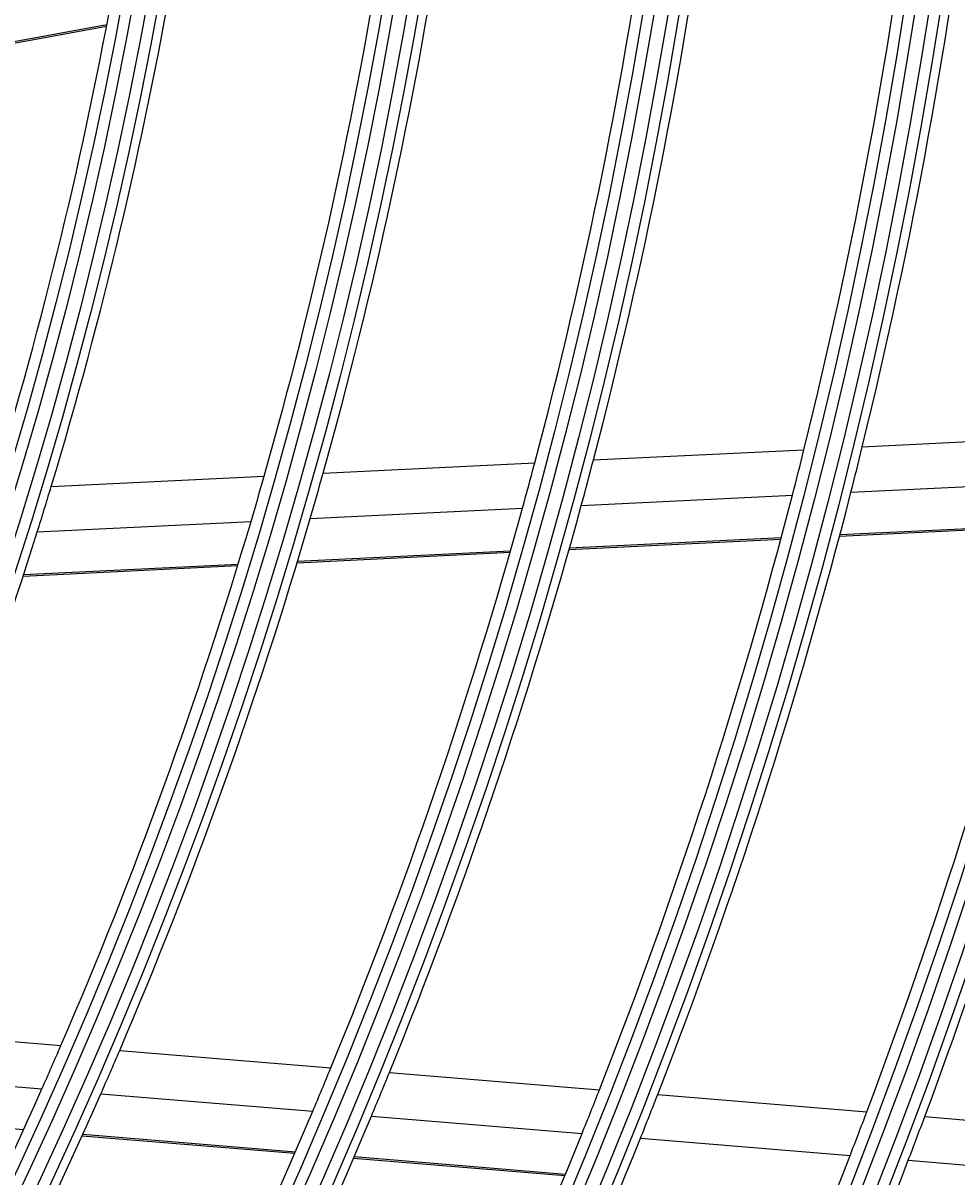
# Model space of a CAD drawing. Units: millimetres. Extents: x 3268 to 21048, y 0 to 6434.
# Drawn here: x 5554 to 5596, y 2892 to 2944 of the extents above; entities that cross this region are included whole.
import ezdxf

# ---------------------------------------------------------------- set-up
doc = ezdxf.new("R2010")
doc.units = ezdxf.units.MM
doc.layers.add('LG-Product', color=3, linetype='Continuous')
doc.dimstyles.get("Standard").update_dxf_attribs({"dimtxt": 0.18, "dimasz": 0.18, "dimexe": 0.18, "dimexo": 0.0625, "dimgap": 0.09, "dimtad": 0, "dimtih": 1, "dimtoh": 1, "dimdec": 4, "dimzin": 0, "dimdsep": 46, "dimtxsty": 'Standard', "dimcen": 0.09, "dimadec": 0, "dimazin": 0, "dimtfac": 1, "dimtdec": 4, "dimtofl": 0, "dimtmove": 0, "dimatfit": 3, "dimfxl": 1, "dimtolj": 1, "dimtzin": 0, "dimarcsym": 0})

# ---------------------------------------------------------------- blocks, each defined once
blk = doc.blocks.new('*D14')
at = {"color": 0, "lineweight": -2, "transparency": 16777216}
for p, q in [((5688.923, 3161.42), (4951.111, 3161.42)), ((4951.291, 3161.24), (4951.291, 2889.1)), ((4951.291, 2616.6), (4951.291, 2888.74)), ((5205.107, 2616.42), (4951.111, 2616.42))]:
    blk.add_line(p, q, dxfattribs=at)
at = {"color": 0, "transparency": 16777216}
for points in [[(4951.261, 3161.24), (4951.321, 3161.24), (4951.291, 3161.42)], [(4951.261, 2616.6), (4951.321, 2616.6), (4951.291, 2616.42)]]:
    blk.add_solid(points, dxfattribs=at)
at = {"layer": 'Defpoints', "color": 0, "transparency": 16777216}
for p in [(4951.291, 3161.42), (5688.986, 3161.42), (5205.169, 2616.42)]:
    blk.add_point(p, dxfattribs=at)
at = {"color": 0, "transparency": 16777216, "insert": (4951.291, 2888.92), "char_height": 0.18, "attachment_point": 5}
blk.add_mtext('\\A1;545.0000', dxfattribs=at)
blk = doc.blocks.new('*D20')
at = {"color": 0, "lineweight": -2, "transparency": 16777216}
for p, q in [((5722.655, 3161.357), (5722.655, 2514.57)), ((5031.655, 3038.527), (5031.655, 2514.57)), ((5031.835, 2514.75), (5376.525, 2514.75)), ((5722.475, 2514.75), (5377.785, 2514.75))]:
    blk.add_line(p, q, dxfattribs=at)
at = {"color": 0, "transparency": 16777216}
for points in [[(5031.835, 2514.78), (5031.835, 2514.72), (5031.655, 2514.75)], [(5722.475, 2514.78), (5722.475, 2514.72), (5722.655, 2514.75)]]:
    blk.add_solid(points, dxfattribs=at)
at = {"layer": 'Defpoints', "color": 0, "transparency": 16777216}
for p in [(5722.655, 3161.42), (5031.655, 3038.589), (5722.655, 2514.75)]:
    blk.add_point(p, dxfattribs=at)
at = {"color": 0, "transparency": 16777216, "insert": (5377.155, 2514.75), "char_height": 0.18, "attachment_point": 5}
blk.add_mtext('\\A1;691.0000', dxfattribs=at)

msp = doc.modelspace()

# ---------------------------------------------------------------- linework, layer by layer
at = {"layer": 'LG-Product'}
for p, q in [((5548.70174, 2941.77521), (5558.22467, 2943.50517)), ((5548.68704, 2941.70486), (5558.21143, 2943.43509)), ((5591.9746, 2924.64692), (5601.33834, 2925.10427)), ((5579.96221, 2924.0602), (5589.368, 2924.5196)), ((5567.8874, 2923.47044), (5577.34294, 2923.93227)), ((5555.738, 2922.87703), (5565.25305, 2923.34177)), ((5591.46763, 2922.61977), (5600.85589, 2923.07832)), ((5579.42057, 2922.03136), (5588.85383, 2922.49211)), ((5567.30665, 2921.43969), (5576.79321, 2921.90304)), ((5555.11274, 2920.84411), (5564.66313, 2921.31057)), ((5590.95803, 2920.65616), (5600.37076, 2921.1159)), ((5590.97592, 2920.7237), (5600.38773, 2921.1834)), ((5578.8762, 2920.06606), (5588.33686, 2920.52814)), ((5578.89525, 2920.13365), (5588.35495, 2920.59569)), ((5566.72297, 2919.47246), (5576.24045, 2919.93732)), ((5566.74333, 2919.54012), (5576.2598, 2920.00493)), ((5554.48405, 2918.87468), (5564.07, 2919.34288)), ((5554.50607, 2918.94242), (5564.09079, 2919.41057)), ((5546.67479, 2898.68476), (5556.1691, 2897.90356)), ((5558.79771, 2897.68728), (5568.23263, 2896.91096)), ((5545.78953, 2896.75084), (5555.3191, 2895.96674)), ((5570.84619, 2896.69592), (5580.23148, 2895.92369)), ((5557.95686, 2895.7497), (5567.42273, 2894.97084)), ((5582.83239, 2895.70968), (5592.17572, 2894.9409)), ((5544.93983, 2894.94461), (5554.50365, 2894.15769)), ((5570.04437, 2894.75513), (5579.45707, 2893.98065)), ((5594.76589, 2894.72778), (5603.81522, 2893.98319)), ((5557.1214, 2893.87549), (5566.61813, 2893.09409)), ((5557.15041, 2893.93992), (5566.64614, 2893.1586)), ((5582.06517, 2893.76605), (5591.43296, 2892.99526)), ((5569.27584, 2892.94222), (5578.71492, 2892.16557)), ((5569.24813, 2892.87769), (5578.68817, 2892.10096)), ((5594.02957, 2892.78161), (5603.1003, 2892.03526))]:
    msp.add_line(p, q, dxfattribs=at)
for radius in [277.80475, 277.30861, 276.19139, 275.69525, 266.30475, 265.80861, 264.69139, 264.19525, 254.80475, 254.30861, 253.19139, 252.69525, 243.05475, 242.55861, 241.94139, 241.44525, 231.55475, 231.05861, 230.44139, 229.94525, 220.05475, 219.55861, 218.94139, 218.44525, 208.55475, 208.05861, 207.44139, 206.94525, 197.05475, 196.55861, 195.94139, 195.44525]:
    msp.add_circle((5366.65504, 2979.91984), radius, dxfattribs=at)
for radius, start, end in [(232, 346.2169969, 353.2009435), (229.5, 346.0310895, 353.0088906), (220.5, 345.3252476, 352.2795988), (218, 345.1183244, 352.0657651), (209, 344.3302093, 351.2511746), (206.5, 344.098416, 351.0115464), (287.94139, 277.4398693, 353.3428796), (197.5, 343.2124158, 350.0953867), (195, 342.9508706, 349.8248723), (288.55861, 278.3259374, 352.3643856), (287.44525, 278.2934807, 351.7065193), (289.05475, 280.2527023, 349.7472977), (229.5, 345.5088906, 346.0310895), (232, 345.7009435, 346.2169969), (218, 344.5657651, 345.1183244), (220.5, 344.7795988, 345.3252476), (206.5, 343.5115464, 344.098416), (209, 343.7511746, 344.3302093), (197.5, 342.5953867, 343.2124158), (241, 339.3529806, 346.357858), (243.5, 339.5209589, 346.5313412), (229.5, 338.5310895, 345.5088906), (232, 338.7169969, 345.7009435), (218, 337.6183244, 344.5657651), (220.5, 337.8252476, 344.7795988), (206.5, 336.598416, 343.5115464), (209, 336.8302093, 343.7511746), (197.5, 335.7124158, 342.5953867), (206.5, 336.0115464, 336.598416), (209, 336.2511746, 336.8302093), (218, 337.0657651, 337.6183244), (220.5, 337.2795988, 337.8252476), (206.5, 329.098416, 336.0115464), (209, 329.3302093, 336.2511746), (229.5, 338.0088906, 338.5310895), (232, 338.2009435, 338.7169969), (218, 330.1183244, 337.0657651), (220.5, 330.3252476, 337.2795988), (241, 338.857858, 339.3529806), (243.5, 339.0313412, 339.5209589), (229.5, 331.0310895, 338.0088906), (232, 331.2169969, 338.2009435), (241, 331.8529806, 338.857858), (243.5, 332.0209589, 339.0313412)]:
    msp.add_arc((5366.65504, 2979.91984), radius, start, end, dxfattribs=at)

# ---------------------------------------------------------------- dimensions: what is measured, and where the dimension line sits
dim = msp.add_linear_dim(base=(4951.29137, 3161.41984), p1=(5205.16926, 2616.41984), p2=(5688.98555, 3161.41984), angle=90, dimstyle='Standard')
dim.commit()
dim.dimension.update_dxf_attribs({"geometry": '*D14', "text_midpoint": (4951.29137, 2888.91984)})
dim = msp.add_linear_dim(base=(5722.65504, 2514.75048), p1=(5031.65504, 3038.58948), p2=(5722.65504, 3161.41984), dimstyle='Standard')
dim.commit()
dim.dimension.update_dxf_attribs({"geometry": '*D20', "text_midpoint": (5377.15504, 2514.75048)})

doc.saveas('drawing.dxf')
